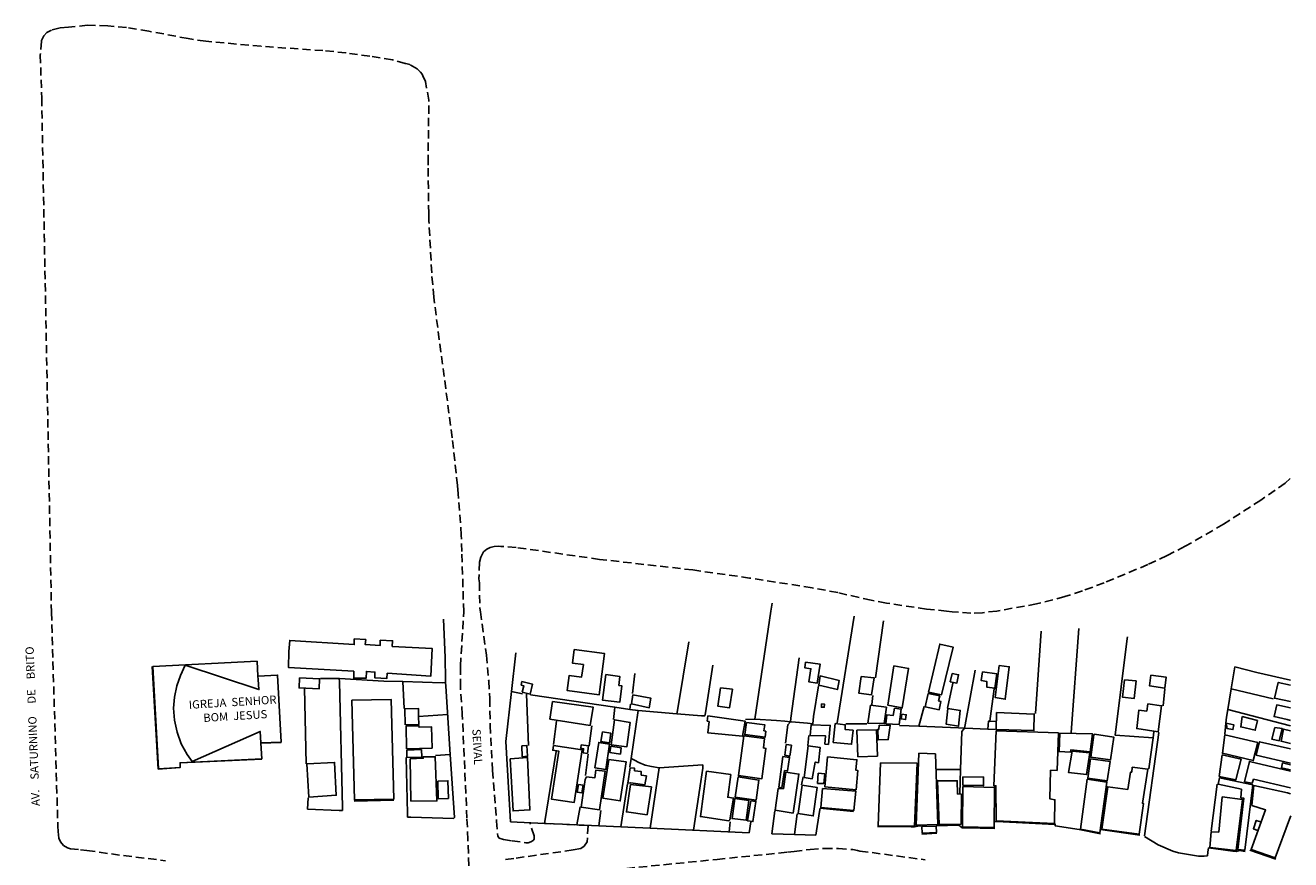
# Model space of a CAD drawing. Extents: x 184485 to 185533, y 1674285 to 1675896.
# Drawn here: x 185148 to 185532, y 1675319 to 1675572 of the extents above; entities that cross this region are included whole.
import ezdxf
from ezdxf.enums import TextEntityAlignment as Align

# ---------------------------------------------------------------- set-up
doc = ezdxf.new("R2010")
doc.units = 0
doc.header["$LTSCALE"] = 10
doc.header["$MEASUREMENT"] = 0
doc.linetypes.add('DASHED2', pattern=[0.375, 0.25, -0.125])
for name, color, linetype in [('T-MFIO-EXI', 7, 'DASHED2'), ('V-EDIFICACAO', 7, 'CONTINUOUS'), ('V-EDIFICACAO_IDENTIFICADA', 221, 'CONTINUOUS'), ('V-LOTE', 1, 'CONTINUOUS'), ('V-NOME_DOS_LOGRADOUROS', 7, 'CONTINUOUS'), ('V-TEMPLO', 2, 'CONTINUOUS'), ('V-TESTADA', 221, 'CONTINUOUS')]:
    doc.layers.add(name, color=color, linetype=linetype)

msp = doc.modelspace()

# ---------------------------------------------------------------- linework, layer by layer
at = {"layer": 'T-MFIO-EXI'}
for points in [[(185282.88, 1675317.15), (185282.57, 1675325.09), (185282.28, 1675331.59), (185280.86, 1675363.05), (185280.3, 1675371.38), (185280.31, 1675377.78), (185281.29, 1675394.28), (185280.72, 1675412.53), (185280.57, 1675417.47), (185279.61, 1675430.07), (185279.41, 1675432.62), (185277.79, 1675447.08), (185272.19, 1675489.77), (185271.57, 1675497.16), (185270.73, 1675512.85), (185270.69, 1675515.15), (185270.47, 1675529.86), (185270.46, 1675530.43), (185270.73, 1675549.51), (185269.67, 1675555.22), (185268.92, 1675556.97), (185268.72, 1675557.44), (185268.14, 1675558.04), (185267.18, 1675559.02), (185264.95, 1675560.33), (185263.73, 1675560.67), (185263.55, 1675560.72), (185259.64, 1675561.79), (185252.79, 1675562.91), (185245.57, 1675563.8), (185245.56, 1675563.91), (185238.55, 1675564.6), (185219.77, 1675565.89), (185202.98, 1675567.46), (185197.61, 1675568.22), (185185.72, 1675570.5), (185178.9, 1675571.58), (185173.25, 1675572.15), (185167.13, 1675572.27), (185161.3, 1675571.71), (185158.84, 1675571.47), (185156.16, 1675570.83), (185154.76, 1675570.07), (185153.82, 1675569.11), (185153.15, 1675567.64), (185153.13, 1675567.46), (185152.77, 1675563.24), (185153.19, 1675550.2), (185156.16, 1675394.11), (185158.11, 1675329.14), (185158.11, 1675329.14), (185158.16, 1675327.52), (185158.39, 1675325.51), (185158.85, 1675324.44), (185159.86, 1675323.33), (185161.07, 1675322.57), (185161.89, 1675322.33), (185165.02, 1675322), (185166.94, 1675321.8), (185178.07, 1675320.24), (185190.76, 1675318.69)], [(185532.19, 1675434.67), (185530.68, 1675433.32), (185523.25, 1675428.18), (185511.95, 1675420.83), (185500.28, 1675414.13), (185494.78, 1675411.31), (185489, 1675408.61), (185475.74, 1675403.06), (185469.1, 1675400.6), (185463.75, 1675398.87), (185455.2, 1675396.62), (185443.11, 1675394.49), (185438.74, 1675393.97), (185435.24, 1675393.85), (185429.58, 1675394.21), (185427.88, 1675394.47), (185421.74, 1675395.09), (185409.58, 1675396.89), (185404.94, 1675397.77), (185394.82, 1675400.07), (185387.02, 1675401.55), (185368.08, 1675404.49), (185350.84, 1675406.94), (185322.52, 1675410.17), (185297.17, 1675413.79), (185292.54, 1675414.11), (185291.89, 1675414.15), (185290.53, 1675414.06), (185289.37, 1675413.79), (185288.29, 1675413.24), (185287.32, 1675412.43), (185286.88, 1675411.6), (185286.49, 1675410.87), (185286.13, 1675409.33), (185285.9, 1675404.21), (185286.05, 1675403.08), (185286.21, 1675395.38), (185286.37, 1675394.28), (185288.18, 1675381.1), (185288.87, 1675373.27), (185289.21, 1675367.94), (185289.33, 1675359.78), (185290.01, 1675346.14), (185291.28, 1675330.74), (185291.66, 1675326.17), (185292.09, 1675325.57), (185293.35, 1675325.11), (185295.98, 1675324.73), (185300.19, 1675324.13), (185300.81, 1675324.12), (185301.69, 1675324.39), (185302.35, 1675324.87), (185302.63, 1675325.28), (185302.73, 1675326.21), (185301.32, 1675330.23), (185319.03, 1675329.39), (185318.75, 1675324.42), (185317.88, 1675323.16), (185316.8, 1675322.45), (185314.5, 1675321.97), (185296.49, 1675319.37), (185293.35, 1675318.92)], [(185297.18, 1675313.01), (185358.2, 1675319.08), (185379.58, 1675321.29), (185381.57, 1675321.54), (185386.46, 1675322.14), (185390.72, 1675322.41), (185395.03, 1675322.36), (185399.43, 1675322.05), (185400.86, 1675321.77), (185401.56, 1675321.64), (185421.35, 1675318.98)]]:
    msp.add_lwpolyline(points, dxfattribs=at)
at = {"layer": 'V-EDIFICACAO'}
for points in [[(185314.83, 1675382.83), (185314.32, 1675378.61), (185317.63, 1675378.25), (185317.08, 1675374.43), (185313.34, 1675374.94), (185312.72, 1675370.35), (185322.36, 1675369.04), (185323.99, 1675381.63), (185314.83, 1675382.83)], [(185422.39, 1675369.88), (185426.36, 1675369.08), (185429.88, 1675383.48), (185425.77, 1675384.47), (185422.39, 1675369.88)], [(185385.07, 1675379.01), (185384.81, 1675377.26), (185386.71, 1675376.97), (185386.09, 1675372.97), (185388.6, 1675372.61), (185389.51, 1675378.35), (185385.07, 1675379.01)], [(185411.84, 1675377.81), (185410.02, 1675365.91), (185414.42, 1675365.08), (185416.32, 1675377.08), (185411.84, 1675377.81)], [(185443.82, 1675377.92), (185442.62, 1675368.21), (185445.67, 1675367.73), (185446.87, 1675377.55), (185443.82, 1675377.92)], [(185231.49, 1675374.17), (185231.34, 1675371.15), (185237.42, 1675370.9), (185237.56, 1675373.92), (185231.49, 1675374.17)], [(185324.39, 1675375.26), (185323.38, 1675367.44), (185328.69, 1675366.82), (185329.34, 1675371.77), (185328.4, 1675371.88), (185328.72, 1675374.57), (185324.39, 1675375.26)], [(185389.47, 1675374.83), (185389.07, 1675372.03), (185394.71, 1675370.64), (185395.25, 1675373.44), (185389.47, 1675374.83)], [(185401.95, 1675374.57), (185401.26, 1675369.52), (185405.11, 1675369.08), (185405.88, 1675374.17), (185401.95, 1675374.57)], [(185429.59, 1675375.52), (185428.97, 1675373.01), (185431.01, 1675372.61), (185431.52, 1675375.12), (185429.59, 1675375.52)], [(185438.72, 1675376.06), (185438.32, 1675373.41), (185440.11, 1675373.08), (185440.07, 1675371.41), (185442.54, 1675371.04), (185443.12, 1675375.41), (185438.72, 1675376.06)], [(185481.9, 1675373.63), (185481.28, 1675368.31), (185484.77, 1675367.91), (185485.39, 1675373.26), (185481.9, 1675373.63)], [(185489.9, 1675375.04), (185489.5, 1675371.73), (185494.09, 1675371.08), (185494.49, 1675374.43), (185489.9, 1675375.04)], [(185298.93, 1675373.12), (185298.75, 1675371.99), (185299.59, 1675371.77), (185299.08, 1675369.88), (185301.48, 1675369.26), (185302.17, 1675372.32), (185298.93, 1675373.12)], [(185359.28, 1675371.19), (185358.44, 1675365.59), (185362.01, 1675365.11), (185362.84, 1675370.75), (185359.28, 1675371.19)], [(185422.24, 1675369.48), (185421.37, 1675365.4), (185425.66, 1675364.53), (185426.17, 1675367.01), (185425.45, 1675367.19), (185425.81, 1675368.79), (185422.24, 1675369.48)], [(185247.31, 1675367.41), (185248.11, 1675337.14), (185260.04, 1675337.36), (185259.32, 1675367.62), (185247.31, 1675367.41)], [(185308.24, 1675367.04), (185307.48, 1675361.66), (185319.66, 1675359.73), (185320.57, 1675365.33), (185308.24, 1675367.04)], [(185332.61, 1675369.04), (185332.25, 1675366.28), (185337.6, 1675365.11), (185338.14, 1675368.02), (185332.61, 1675369.04)], [(185389.87, 1675366.31), (185389.87, 1675365.3), (185390.74, 1675365.26), (185390.82, 1675366.17), (185389.87, 1675366.31)], [(185404.78, 1675365.95), (185403.95, 1675360.49), (185408.97, 1675360.31), (185409.62, 1675365.26), (185404.78, 1675365.95)], [(185488.96, 1675366.28), (185488.63, 1675364.1), (185486.27, 1675364.42), (185485.58, 1675358.78), (185492.12, 1675357.8), (185493.14, 1675365.73), (185488.96, 1675366.28)], [(185267.61, 1675362.43), (185267.54, 1675364.9), (185263.46, 1675364.82), (185263.54, 1675359.95), (185267.68, 1675360.06)], [(185355.42, 1675362.71), (185355.2, 1675361.08), (185355.79, 1675360.93), (185355.35, 1675357.55), (185365.94, 1675356.46), (185366.7, 1675361.04), (185355.42, 1675362.71)], [(185412.1, 1675365), (185411.7, 1675362.79), (185409.7, 1675362.97), (185409.44, 1675360.28), (185413.51, 1675360.09), (185414.1, 1675364.71), (185412.1, 1675365)], [(185414.31, 1675363.19), (185414.1, 1675361.73), (185415.44, 1675361.55), (185415.62, 1675363), (185414.31, 1675363.19)], [(185428.28, 1675364.9), (185427.7, 1675360.17), (185431.52, 1675359.51), (185432.03, 1675364.31), (185428.28, 1675364.9)], [(185443.05, 1675363.66), (185442.87, 1675358.53), (185454.36, 1675358.17), (185454.47, 1675363.22), (185443.05, 1675363.66)], [(185517.59, 1675362.46), (185517.15, 1675359.29), (185521.55, 1675358.31), (185522.24, 1675361.22), (185517.59, 1675362.46)], [(185263.79, 1675359.55), (185263.94, 1675352.67), (185271.69, 1675352.89), (185271.5, 1675359.37), (185267.76, 1675359.22), (185267.68, 1675359.66), (185263.79, 1675359.55)], [(185326.07, 1675353.87), (185330.76, 1675353.22), (185331.81, 1675360.68), (185327.09, 1675361.48), (185326.07, 1675353.87)], [(185367.14, 1675360.6), (185366.59, 1675357), (185372.77, 1675356.17), (185372.96, 1675357.98), (185372.41, 1675358.13), (185372.66, 1675359.95), (185367.14, 1675360.6)], [(185386.74, 1675359.95), (185386.41, 1675356.75), (185391.14, 1675356.6), (185390.96, 1675354.09), (185392.02, 1675354.02), (185392.53, 1675359.77), (185386.74, 1675359.95)], [(185394.02, 1675360.31), (185393.44, 1675354.6), (185399.04, 1675354.06), (185399.51, 1675358.28), (185397.04, 1675358.57), (185397.11, 1675359.91), (185394.02, 1675360.31)], [(185400.6, 1675358.28), (185400.96, 1675350.24), (185406.86, 1675350.45), (185406.57, 1675358.46), (185400.6, 1675358.28)], [(185407.44, 1675359.88), (185407.26, 1675358.57), (185406.97, 1675358.53), (185407.08, 1675355.36), (185410.17, 1675355.44), (185410.79, 1675359.77), (185407.44, 1675359.88)], [(185442.87, 1675358.13), (185442.25, 1675341.47), (185442.83, 1675341.43), (185442.91, 1675330.81), (185460.58, 1675329.97), (185460.77, 1675337.21), (185459.17, 1675337.5), (185459.46, 1675346.13), (185461.39, 1675346.09), (185461.82, 1675357.51), (185442.87, 1675358.13)], [(185527.48, 1675359.08), (185526.64, 1675355.55), (185528.86, 1675355.11), (185529.77, 1675358.78), (185527.48, 1675359.08)], [(185321.12, 1675346.89), (185324.39, 1675346.38), (185325.56, 1675354.06), (185322.28, 1675354.6), (185321.12, 1675346.89)], [(185323.38, 1675357.77), (185322.94, 1675354.86), (185325.56, 1675354.49), (185325.99, 1675357.37), (185323.38, 1675357.77)], [(185366.34, 1675356.6), (185364.66, 1675344.52), (185371.76, 1675343.51), (185373.03, 1675352.78), (185372.26, 1675352.93), (185372.63, 1675355.77), (185366.34, 1675356.6)], [(185462.22, 1675357.44), (185462.04, 1675351.84), (185465.53, 1675351.65), (185465.6, 1675352.38), (185471.46, 1675351.73), (185472.12, 1675357.22), (185462.22, 1675357.44)], [(185472.81, 1675357.11), (185472.59, 1675356.93), (185471.61, 1675350.09), (185477.65, 1675349.29), (185478.59, 1675356.24), (185472.81, 1675357.11)], [(185512.35, 1675356.86), (185511.58, 1675351.33), (185520.97, 1675349.07), (185522.31, 1675354.53), (185512.35, 1675356.86)], [(185264.01, 1675352.24), (185264.05, 1675350.05), (185268.63, 1675350.13), (185268.48, 1675352.42), (185264.01, 1675352.24)], [(185265.03, 1675349.65), (185265.28, 1675336.81), (185273.18, 1675336.85), (185272.67, 1675350.27), (185269.03, 1675350.24), (185269.03, 1675349.8), (185265.03, 1675349.65)], [(185298.89, 1675353.58), (185299.08, 1675350.27), (185300.68, 1675350.38), (185300.49, 1675353.62), (185298.89, 1675353.58)], [(185308.5, 1675353.69), (185308.32, 1675352.24), (185310.13, 1675351.95), (185307.92, 1675337.4), (185314.86, 1675336.41), (185317.26, 1675352.35), (185308.5, 1675353.69)], [(185316.94, 1675353.84), (185316.83, 1675352.82), (185317.7, 1675352.67), (185317.59, 1675351.4), (185318.83, 1675351.25), (185319.16, 1675353.58), (185316.94, 1675353.84)], [(185325.96, 1675353.44), (185325.63, 1675351.55), (185328.87, 1675351.07), (185329.05, 1675353), (185325.96, 1675353.44)], [(185378.19, 1675350.35), (185376.92, 1675341.03), (185377.83, 1675340.85), (185378.7, 1675346.05), (185379.61, 1675345.94), (185380.23, 1675350.05), (185378.19, 1675350.35)], [(185379.21, 1675353.98), (185378.78, 1675350.71), (185380.27, 1675350.45), (185380.78, 1675353.73), (185379.21, 1675353.98)], [(185384.6, 1675343.94), (185387.07, 1675343.58), (185387.98, 1675348.64), (185388.96, 1675348.45), (185389.54, 1675353.04), (185385.87, 1675353.55), (185384.6, 1675343.94)], [(185391.73, 1675350.27), (185390.93, 1675341.07), (185400.38, 1675340.23), (185400.89, 1675346.09), (185400.31, 1675346.2), (185400.64, 1675349.33), (185391.73, 1675350.27)], [(185419.48, 1675351.36), (185418.61, 1675329.47), (185425.23, 1675329.65), (185424.5, 1675351.11), (185419.48, 1675351.36)], [(185465.97, 1675351.98), (185464.91, 1675345.47), (185470.37, 1675344.82), (185471.39, 1675351.4), (185465.97, 1675351.98)], [(185511.47, 1675350.85), (185510.64, 1675344.27), (185515.69, 1675343.25), (185517.29, 1675349.51), (185511.47, 1675350.85)], [(185233.71, 1675348.13), (185234.29, 1675337.98), (185242.58, 1675338.56), (185242.11, 1675348.53), (185233.71, 1675348.13)], [(185295.4, 1675349.62), (185296.28, 1675333.79), (185301.4, 1675334.09), (185300.68, 1675349.98), (185295.4, 1675349.62)], [(185325.34, 1675349.4), (185323.52, 1675337.72), (185328.83, 1675336.85), (185330.58, 1675348.71), (185325.34, 1675349.4)], [(185333.16, 1675345.98), (185333.16, 1675346.78), (185331.78, 1675346.89), (185331.12, 1675342.23), (185332, 1675342.38), (185336.29, 1675341.76), (185336.73, 1675344.45), (185335.2, 1675344.67), (185335.2, 1675345.73), (185333.16, 1675345.98)], [(185407.8, 1675348.45), (185407.11, 1675329.32), (185418.13, 1675329.21), (185418.9, 1675348.27), (185407.8, 1675348.45)], [(185471.53, 1675349.65), (185470.7, 1675343.76), (185476.66, 1675342.96), (185477.5, 1675348.82), (185471.53, 1675349.65)], [(185484.23, 1675347.07), (185484.05, 1675345.58), (185483.65, 1675345.54), (185482.85, 1675340.34), (185476.77, 1675341.14), (185474.99, 1675328.3), (185486.34, 1675326.74), (185487.68, 1675336.05), (185487.32, 1675336.16), (185488.92, 1675346.49), (185484.23, 1675347.07)], [(185273.39, 1675342.89), (185273.58, 1675337.47), (185276.63, 1675337.58), (185276.49, 1675342.96), (185273.39, 1675342.89)], [(185318.54, 1675344.16), (185318.17, 1675343.36), (185316.9, 1675334.99), (185322.5, 1675334.12), (185324.28, 1675345.87), (185321.41, 1675346.2), (185321.05, 1675343.83), (185318.54, 1675344.16)], [(185354.99, 1675345.83), (185353.13, 1675332.08), (185361.82, 1675330.85), (185362.04, 1675331.07), (185363.21, 1675337.69), (185361.46, 1675337.94), (185362.37, 1675344.82), (185354.99, 1675345.83)], [(185364.59, 1675344.12), (185363.68, 1675338.01), (185370.05, 1675337.1), (185370.88, 1675343.18), (185364.59, 1675344.12)], [(185379.03, 1675345.62), (185378.34, 1675340.56), (185376.74, 1675340.6), (185375.87, 1675334.01), (185381.25, 1675333.14), (185383.03, 1675345), (185379.03, 1675345.62)], [(185388.85, 1675345.22), (185388.71, 1675342.16), (185390.6, 1675342.09), (185390.89, 1675345.03), (185388.85, 1675345.22)], [(185425.15, 1675342.92), (185425.63, 1675329.65), (185432.25, 1675329.83), (185432.36, 1675338.85), (185431.16, 1675338.96), (185431.08, 1675342.96), (185425.15, 1675342.92)], [(185432.83, 1675344.16), (185432.83, 1675341.61), (185439.09, 1675341.51), (185439.12, 1675344.09), (185432.83, 1675344.16)], [(185470.59, 1675343.4), (185468.48, 1675328.26), (185474.41, 1675327.17), (185476.52, 1675342.56), (185470.59, 1675343.4)], [(185510.71, 1675343.87), (185510.31, 1675341.98), (185517.37, 1675340.38), (185517.15, 1675337.8), (185518.06, 1675337.72), (185516.24, 1675322.08), (185518.39, 1675321.86), (185520.79, 1675341.72), (185510.71, 1675343.87)], [(185316.1, 1675341.83), (185315.77, 1675339.47), (185317.16, 1675339.29), (185317.52, 1675341.61), (185316.1, 1675341.83)], [(185331.96, 1675341.8), (185330.69, 1675333.5), (185336.94, 1675332.63), (185338.25, 1675341.07), (185331.96, 1675341.8)], [(185384.01, 1675341.58), (185382.81, 1675333.03), (185387.4, 1675332.3), (185388.63, 1675340.89), (185384.01, 1675341.58)], [(185390.16, 1675340.63), (185389.69, 1675334.85), (185399.76, 1675333.98), (185400.31, 1675339.8), (185390.16, 1675340.63)], [(185432.83, 1675341.18), (185432.72, 1675328.96), (185442.36, 1675328.81), (185442.43, 1675340.96), (185432.83, 1675341.18)], [(185363.61, 1675337.61), (185362.77, 1675331.47), (185367.06, 1675330.96), (185367.86, 1675337), (185363.61, 1675337.61)], [(185368.44, 1675336.89), (185367.43, 1675330.85), (185369.06, 1675330.59), (185369.97, 1675336.7), (185368.44, 1675336.89)], [(185511.55, 1675338.05), (185510.49, 1675327.39), (185508.2, 1675327.46), (185507.73, 1675322.74), (185515.77, 1675321.79), (185515.78, 1675321.91), (185517.66, 1675337.32), (185511.55, 1675338.05)], [(185420.39, 1675329.1), (185420.46, 1675327.03), (185424.79, 1675327.28), (185424.72, 1675329.21), (185420.39, 1675329.1)]]:
    msp.add_lwpolyline(points, close=True, dxfattribs=at)
for points in [[(185532.27, 1675371.99), (185528.55, 1675372.79), (185527.4, 1675367.99), (185532.28, 1675366.98)], [(185532.28, 1675365.06), (185528.09, 1675365.97), (185527.27, 1675362.44), (185531.28, 1675361.52), (185532.29, 1675361.29)], [(185532.29, 1675358.16), (185530.13, 1675358.64), (185529.38, 1675354.98), (185532.29, 1675354.3)], [(185532.3, 1675352.64), (185522.89, 1675354.83), (185521.84, 1675350.75), (185532.3, 1675348.27)], [(185532.3, 1675345.9), (185519.77, 1675348.85), (185518.31, 1675342.67), (185520.61, 1675342.23), (185521.04, 1675343.43), (185532.31, 1675340.83)], [(185532.3, 1675347.82), (185529.82, 1675348.36), (185529.5, 1675346.91), (185532.3, 1675346.25)], [(185532.31, 1675339.04), (185531.31, 1675339.26), (185521.16, 1675341.49), (185520.55, 1675335.48), (185524.72, 1675334.11), (185520.28, 1675322.09), (185527.61, 1675319.53), (185531.95, 1675331.32), (185532.32, 1675332.32)]]:
    msp.add_lwpolyline(points, dxfattribs=at)
at = {"layer": 'V-EDIFICACAO_IDENTIFICADA'}
msp.add_lwpolyline([(185247.98, 1675376.19), (185247.92, 1675374.09), (185251.67, 1675374.06), (185251.77, 1675376.13), (185254.34, 1675375.97), (185254.31, 1675374.22), (185257.93, 1675374), (185258.06, 1675375.62), (185271.34, 1675374.73), (185271.72, 1675383.09), (185259.58, 1675383.73), (185259.68, 1675385.45), (185255.96, 1675385.61), (185255.96, 1675384.05), (185251.41, 1675384.31), (185251.57, 1675385.8), (185248.07, 1675386), (185248.07, 1675384.28), (185228.49, 1675385.55), (185228.19, 1675382.2), (185228.06, 1675377.37), (185247.98, 1675376.19)], close=True, dxfattribs=at)
at = {"layer": 'V-LOTE'}
for points in [[(185374.9, 1675396.89), (185374.55, 1675394.4), (185369.64, 1675361.65)], [(185394.65, 1675360.52), (185399.77, 1675392.91)], [(185275.2, 1675392.02), (185275.65, 1675380.37), (185275.76, 1675373.69), (185275.77, 1675372.75)], [(185408.74, 1675391.55), (185406.29, 1675374.23)], [(185468.02, 1675389.22), (185465.7, 1675357.62)], [(185349.6, 1675385.16), (185346.14, 1675364.32), (185345.97, 1675363.32)], [(185456.59, 1675388.34), (185454.89, 1675363.33)], [(185482.76, 1675386.68), (185482.69, 1675386.17), (185479, 1675356.81), (185490.57, 1675355.97)], [(185297.07, 1675381.77), (185295.76, 1675370.07)], [(185345.97, 1675363.32), (185353.48, 1675362.71), (185354.48, 1675362.63), (185354.64, 1675363.63), (185356.92, 1675378.01)], [(185383.15, 1675380.27), (185380.6, 1675361.95), (185380.45, 1675360.89)], [(185515.39, 1675377.54), (185514.28, 1675370.88)], [(185532.27, 1675373.51), (185522.06, 1675375.78), (185515.39, 1675377.54)], [(185243.52, 1675373.99), (185237.78, 1675374.03)], [(185262.84, 1675373.06), (185257.04, 1675373.22), (185243.6, 1675373.99), (185243.52, 1675373.99)], [(185243.52, 1675373.99), (185243.54, 1675372.99), (185244.49, 1675334.94), (185244.49, 1675333.91)], [(185333.22, 1675375.49), (185332.49, 1675369.4)], [(185433.28, 1675358.96), (185433.46, 1675359.91), (185436.59, 1675376.54)], [(185233.51, 1675348.12), (185232.95, 1675371.08)], [(185275.77, 1675372.75), (185274.77, 1675372.72), (185262.84, 1675373.06)], [(185262.84, 1675373.06), (185263.21, 1675364.91)], [(185275.77, 1675372.75), (185275.84, 1675371.69), (185277.22, 1675350.91)], [(185295.76, 1675370.07), (185294.06, 1675354.85)], [(185295.76, 1675370.07), (185299.11, 1675369.39)], [(185380.45, 1675360.89), (185380.78, 1675360.86), (185385.65, 1675360.4), (185387.28, 1675360.25), (185387.34, 1675361.31), (185387.42, 1675362.5), (185388.95, 1675371.77)], [(185429.78, 1675372.56), (185428.12, 1675365.03)], [(185442.32, 1675370.9), (185441, 1675361.02)], [(185494.08, 1675370.82), (185493.57, 1675365.69)], [(185514.28, 1675370.88), (185513.24, 1675364.64)], [(185526.99, 1675367.81), (185514.28, 1675370.88)], [(185300.36, 1675369.2), (185300.94, 1675353.67)], [(185301.61, 1675369.03), (185327.19, 1675365.3)], [(185331.96, 1675366.2), (185331.75, 1675364.64)], [(185405.5, 1675368.81), (185405.16, 1675366.13)], [(185267.61, 1675362.43), (185276.4, 1675363.05)], [(185327.19, 1675365.3), (185327.09, 1675364.28), (185326.8, 1675361.52)], [(185327.19, 1675365.3), (185331.75, 1675364.64)], [(185331.75, 1675364.64), (185334.24, 1675364.28)], [(185334.24, 1675364.28), (185332.12, 1675349.77)], [(185334.24, 1675364.28), (185334.29, 1675364.27), (185345.97, 1675363.32)], [(185421.05, 1675365.48), (185419.47, 1675359.53)], [(185513.24, 1675364.64), (185512.85, 1675362.3), (185512.66, 1675360.43)], [(185513.24, 1675364.64), (185532.29, 1675359.63)], [(185309.49, 1675361.09), (185308.51, 1675353.97)], [(185320.19, 1675359.65), (185319.42, 1675353.6)], [(185369.64, 1675361.65), (185366.81, 1675361.53)], [(185369.64, 1675361.65), (185376.24, 1675361.29), (185378.78, 1675361.05), (185380.45, 1675360.89)], [(185380.45, 1675360.89), (185379.66, 1675359.95), (185378.98, 1675354.36)], [(185403.67, 1675360.25), (185397.31, 1675360.23)], [(185419.47, 1675359.53), (185413.54, 1675359.77)], [(185433.28, 1675358.96), (185431.48, 1675359.03), (185419.47, 1675359.53)], [(185433.28, 1675358.96), (185432.45, 1675357.91), (185432.09, 1675346.34)], [(185440.37, 1675358.66), (185433.48, 1675358.95), (185433.28, 1675358.96)], [(185441, 1675361.02), (185440.56, 1675361.03), (185440.37, 1675358.66)], [(185442.64, 1675358.57), (185440.37, 1675358.66)], [(185441, 1675361.02), (185442.67, 1675360.97)], [(185512.66, 1675360.43), (185512.33, 1675357.12)], [(185512.66, 1675360.43), (185514.14, 1675360.19), (185515.03, 1675359.99), (185514.8, 1675358.51), (185512.89, 1675358.85), (185512.98, 1675359.43), (185512.66, 1675360.43)], [(185294.06, 1675354.85), (185295.47, 1675330.51)], [(185386.07, 1675356.69), (185385.76, 1675353.69)], [(185492.31, 1675357.59), (185487.95, 1675326.21)], [(185490.57, 1675355.97), (185489.25, 1675346.56)], [(185490.57, 1675355.97), (185490.79, 1675357.86)], [(185277.22, 1675350.91), (185272.7, 1675350.62)], [(185277.22, 1675350.91), (185278.49, 1675331.85)], [(185305.86, 1675330.03), (185309.36, 1675351.81)], [(185319.09, 1675351.01), (185318.24, 1675344.58)], [(185264.22, 1675331.96), (185264.2, 1675332.98), (185263.78, 1675350.07)], [(185332.12, 1675349.77), (185331.74, 1675347.2)], [(185332.12, 1675349.77), (185333.12, 1675349.24), (185334.42, 1675348.54), (185336.38, 1675347.74), (185338.31, 1675347.25), (185340.59, 1675346.91)], [(185340.59, 1675346.91), (185337.92, 1675328.54)], [(185340.59, 1675346.91), (185353.86, 1675347.79), (185353.86, 1675346.74), (185353.3, 1675342.75), (185351.05, 1675327.97)], [(185384.3, 1675344.13), (185383.83, 1675341.71)], [(185432.09, 1675346.34), (185431.05, 1675346.34), (185424.89, 1675346.35)], [(185432.09, 1675346.34), (185431.86, 1675339.01)], [(185328.99, 1675328.95), (185330.98, 1675342.08)], [(185508.2, 1675327.63), (185510.05, 1675341.88)], [(185233.88, 1675334.35), (185234.08, 1675337.77)], [(185316.61, 1675335.03), (185315.63, 1675329.57)], [(185244.49, 1675333.91), (185243.51, 1675333.95), (185233.88, 1675334.35)], [(185278.49, 1675331.85), (185278.17, 1675331.46), (185265.22, 1675331.92), (185264.22, 1675331.96)], [(185322.88, 1675333.96), (185322.31, 1675329.26)], [(185375.71, 1675333.85), (185374.82, 1675326.87)], [(185382.55, 1675332.93), (185381.72, 1675326.66)], [(185388.13, 1675326.47), (185389.29, 1675333.64), (185389.45, 1675334.64)], [(185295.47, 1675330.51), (185305.86, 1675330.03)], [(185305.86, 1675330.03), (185311.29, 1675329.77)], [(185311.29, 1675329.77), (185315.63, 1675329.57)], [(185315.63, 1675329.57), (185322.31, 1675329.26)], [(185322.31, 1675329.26), (185328.99, 1675328.95)], [(185328.99, 1675328.95), (185331.12, 1675328.85)], [(185331.12, 1675328.85), (185337.92, 1675328.54)], [(185337.92, 1675328.54), (185367.94, 1675327.14)], [(185362.14, 1675330.48), (185361.85, 1675327.44)], [(185367.94, 1675327.14), (185368.49, 1675330.47)], [(185460.86, 1675329.69), (185460.86, 1675329.9)], [(185468.16, 1675328.2), (185460.86, 1675329.28), (185460.86, 1675329.69)], [(185523.18, 1675330.5), (185521.88, 1675330.92), (185521, 1675328.4), (185522.24, 1675327.91)], [(185374.82, 1675326.87), (185381.72, 1675326.66)], [(185381.72, 1675326.66), (185388.13, 1675326.47)], [(185487.93, 1675326.06), (185492.12, 1675323.56), (185496.53, 1675321.55), (185498.24, 1675321.13), (185504.36, 1675320.1), (185505.8, 1675320.03), (185506.05, 1675320.06), (185507.03, 1675320.2)], [(185507.03, 1675320.2), (185507.18, 1675321.24), (185507.36, 1675322.56)]]:
    msp.add_lwpolyline(points, dxfattribs=at)
at = {"layer": 'V-TEMPLO'}
for points in [[(185188.65, 1675346.57), (185195.26, 1675347.02), (185195.2, 1675348.39), (185195.2, 1675348.45), (185219.98, 1675349.61), (185219.69, 1675354.39), (185219.69, 1675354.43), (185219.69, 1675354.44), (185219.53, 1675357.93), (185198.83, 1675348.84), (185197.32, 1675350.97), (185195.56, 1675354.18), (185194.33, 1675357.7), (185193.55, 1675361.36), (185193.16, 1675364.97), (185193.55, 1675368.35), (185194.19, 1675371.76), (185195.33, 1675374.95), (185196.78, 1675378.05), (185219.13, 1675370.66), (185218.92, 1675373.7), (185218.85, 1675374.76), (185218.84, 1675374.76), (185218.56, 1675379.26), (185186.9, 1675377.63), (185188.65, 1675346.57)], [(185195.56, 1675354.18), (185197.32, 1675350.97), (185198.83, 1675348.84), (185219.53, 1675357.93), (185219.69, 1675354.44), (185219.69, 1675354.43), (185225.85, 1675354.64), (185224.81, 1675375.06), (185218.85, 1675374.76), (185218.92, 1675373.7), (185219.13, 1675370.66), (185196.78, 1675378.05), (185195.33, 1675374.95), (185194.19, 1675371.76), (185193.55, 1675368.35), (185193.16, 1675364.97), (185193.55, 1675361.36), (185194.33, 1675357.7), (185195.56, 1675354.18)]]:
    msp.add_lwpolyline(points, close=True, dxfattribs=at)
at = {"layer": 'V-TESTADA'}
for points in [[(185275.2, 1675392.02), (185275.65, 1675380.37), (185275.76, 1675373.69), (185275.77, 1675372.75)], [(185297.07, 1675381.77), (185295.76, 1675370.07)], [(185186.73, 1675377.64), (185188.57, 1675346.5), (185195.27, 1675346.95)], [(185275.77, 1675372.75), (185275.84, 1675371.69), (185277.22, 1675350.91)], [(185295.76, 1675370.07), (185294.06, 1675354.85)], [(185219.69, 1675354.39), (185225.88, 1675354.59)], [(185294.06, 1675354.85), (185295.47, 1675330.51)], [(185277.22, 1675350.91), (185278.49, 1675331.85)], [(185195.2, 1675348.39), (185219.99, 1675349.52)], [(185248.03, 1675336.81), (185260.13, 1675337.09)], [(185244.49, 1675333.91), (185243.51, 1675333.95), (185233.88, 1675334.35)], [(185278.49, 1675331.85), (185278.17, 1675331.46), (185265.22, 1675331.92), (185264.22, 1675331.96)], [(185399.66, 1675333.68), (185390.45, 1675334.55), (185389.45, 1675334.64)], [(185295.47, 1675330.51), (185305.86, 1675330.03)], [(185305.86, 1675330.03), (185311.29, 1675329.77)], [(185311.29, 1675329.77), (185315.63, 1675329.57)], [(185315.63, 1675329.57), (185322.31, 1675329.26)], [(185322.31, 1675329.26), (185328.99, 1675328.95)], [(185328.99, 1675328.95), (185331.12, 1675328.85)], [(185331.12, 1675328.85), (185337.92, 1675328.54)], [(185337.92, 1675328.54), (185367.94, 1675327.14)], [(185420.17, 1675329.26), (185419.09, 1675329.23), (185418.09, 1675328.97), (185417.09, 1675328.98), (185406.92, 1675329.09)], [(185442.51, 1675328.51), (185433.6, 1675328.65), (185432.6, 1675328.67), (185431.6, 1675329.48), (185424.73, 1675329.3)], [(185460.86, 1675329.69), (185443, 1675330.57), (185442.37, 1675330.47)], [(185460.86, 1675329.69), (185460.86, 1675329.9)], [(185468.16, 1675328.2), (185460.86, 1675329.28), (185460.86, 1675329.69)], [(185474.55, 1675326.89), (185468.16, 1675328.2)], [(185486.49, 1675326.48), (185474.55, 1675328.17)], [(185374.82, 1675326.87), (185381.72, 1675326.66)], [(185381.72, 1675326.66), (185388.13, 1675326.47)], [(185424.93, 1675327.08), (185420.33, 1675326.75)], [(185487.93, 1675326.06), (185492.12, 1675323.56), (185496.53, 1675321.55), (185498.24, 1675321.13), (185504.36, 1675320.1), (185505.8, 1675320.03), (185506.05, 1675320.06), (185507.03, 1675320.2)], [(185518.48, 1675321.53), (185516.74, 1675321.77), (185515.74, 1675321.48), (185514.74, 1675321.61), (185507.36, 1675322.56)], [(185527.86, 1675319.15), (185519.95, 1675321.92)]]:
    msp.add_lwpolyline(points, dxfattribs=at)

# ---------------------------------------------------------------- texts
at = {"layer": 'V-NOME_DOS_LOGRADOUROS'}
for s, rotation, p in [('AV.    SATURNINO     DE    BRITO ', 92.24338, (185150.744, 1675359.906)), ('IGREJA  SENHOR ', 3.51178, (185211.539, 1675366.531)), ('BOM  JESUS', 3.51178, (185211.975, 1675362.311)), ('SEIVAL', 273.00132, (185285.117, 1675353.222))]:
    msp.add_text(s, height=2.5, rotation=rotation, dxfattribs=at).set_placement(p, align=Align.MIDDLE)

doc.saveas('drawing.dxf')
